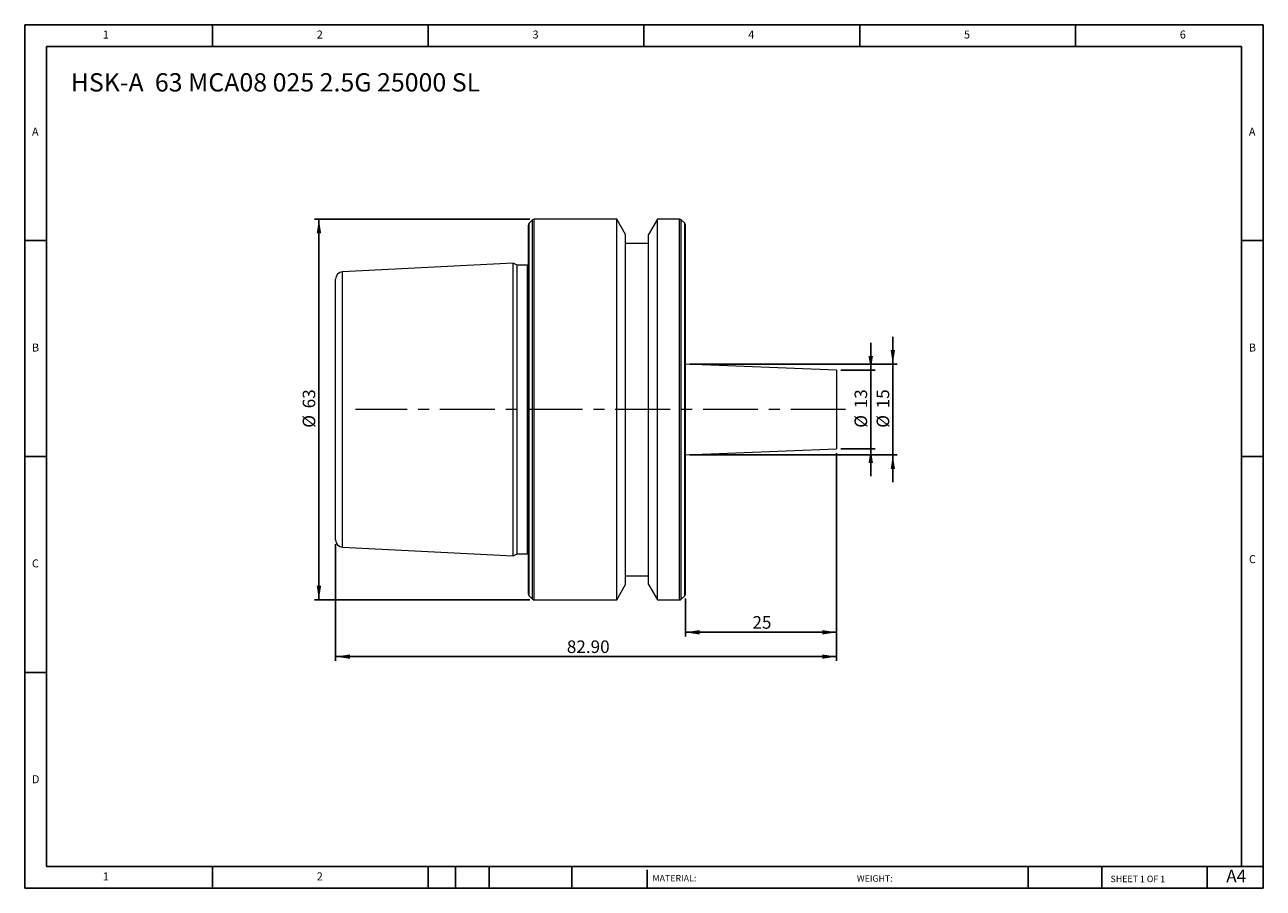
# Model space of a CAD drawing. Units: millimetres. Extents: x 4 to 209, y 3 to 146.
import ezdxf

# ---------------------------------------------------------------- set-up
doc = ezdxf.new("R2010")
doc.units = ezdxf.units.MM
doc.header["$LTSCALE"] = 0.714286
doc.linetypes.add('CENTERX2', pattern=[20.32, 12.7, -2.54, 2.54, -2.54])
doc.layers.add('DIM', color=179, linetype='Continuous')
doc.styles.add('SLDTEXTSTYLE0', font='TXT', dxfattribs={"width": 0.7})
doc.styles.add('SLDTEXTSTYLE1', font='TXT', dxfattribs={"width": 0.75})
doc.styles.add('SLDTEXTSTYLE2', font='TXT', dxfattribs={"width": 0.6875})
doc.dimstyles.new('SLDDIMSTYLE0', dxfattribs={"dimtxt": 2.078869, "dimasz": 2.358571, "dimexe": 0, "dimexo": 0.0625, "dimgap": 0.519717, "dimtad": 1, "dimrnd": 1e-09, "dimzin": 12, "dimdsep": 46, "dimtxsty": 'SLDTEXTSTYLE0', "dimsah": 1, "dimcen": 0.09, "dimadec": 0, "dimazin": 3, "dimtfac": 1, "dimtofl": 0, "dimtmove": 0, "dimatfit": 3, "dimfxl": 1, "dimfrac": 2, "dimtolj": 1, "dimtzin": 12, "dimarcsym": 0})
doc.dimstyles.new('SLDDIMSTYLE1', dxfattribs={"dimtxt": 2.078869, "dimasz": 2.358571, "dimexe": 0, "dimexo": 0.0625, "dimgap": 0.519717, "dimtad": 1, "dimrnd": 1e-09, "dimzin": 12, "dimdsep": 46, "dimtxsty": 'SLDTEXTSTYLE0', "dimsah": 1, "dimcen": 0.09, "dimadec": 0, "dimazin": 3, "dimtfac": 1, "dimtmove": 0, "dimatfit": 0, "dimfxl": 1, "dimfrac": 2, "dimtolj": 1, "dimtzin": 12, "dimarcsym": 0})
doc.dimstyles.new('SLDDIMSTYLE2', dxfattribs={"dimtxt": 2.078869, "dimasz": 2.358571, "dimexe": 0, "dimexo": 0.0625, "dimgap": 0.519717, "dimtad": 1, "dimrnd": 1e-09, "dimzin": 4, "dimdsep": 46, "dimtxsty": 'SLDTEXTSTYLE0', "dimsah": 1, "dimcen": 0.09, "dimadec": 0, "dimazin": 1, "dimtfac": 1, "dimtofl": 0, "dimtmove": 0, "dimatfit": 3, "dimfxl": 1, "dimfrac": 2, "dimtolj": 1, "dimtzin": 12, "dimarcsym": 0})

# ---------------------------------------------------------------- blocks, each defined once
blk = doc.blocks.new('_D')
at = {"layer": 'DIM'}
for p, q in [((87.11, 114.12), (51.48, 114.12)), ((52.19, 114.12), (52.19, 51.12)), ((87.11, 51.12), (51.48, 51.12))]:
    blk.add_line(p, q, dxfattribs=at)
for points in [[(52.19, 114.12), (51.83, 111.76), (52.56, 111.76)], [(52.19, 51.12), (52.56, 53.48), (51.83, 53.48)]]:
    blk.add_solid(points, dxfattribs=at)
at = {"layer": 'DIM', "char_height": 2.079, "attachment_point": 1, "rotation": 90, "style": 'SLDTEXTSTYLE0'}
for s, insert in [('63', (49.51, 82.82)), ('%%c', (49.51, 79.61))]:
    blk.add_mtext(s, dxfattribs=dict(at, insert=insert))
blk = doc.blocks.new('_D_1')
at = {"layer": 'DIM'}
for p, q in [((143.54, 89.12), (143.54, 93.65)), ((138.57, 89.12), (144.25, 89.12)), ((143.54, 89.12), (143.54, 76.12)), ((138.57, 76.12), (144.25, 76.12)), ((143.54, 76.12), (143.54, 71.58))]:
    blk.add_line(p, q, dxfattribs=at)
for points in [[(143.54, 89.12), (143.9, 91.48), (143.17, 91.48)], [(143.54, 76.12), (143.17, 73.76), (143.9, 73.76)]]:
    blk.add_solid(points, dxfattribs=at)
at = {"layer": 'DIM', "char_height": 2.079, "attachment_point": 1, "rotation": 90, "style": 'SLDTEXTSTYLE0'}
for s, insert in [('13', (140.86, 82.82)), ('%%c', (140.86, 79.61))]:
    blk.add_mtext(s, dxfattribs=dict(at, insert=insert))
blk = doc.blocks.new('_D_2')
at = {"layer": 'DIM'}
for p, q in [((147.19, 90.12), (147.19, 94.65)), ((113.57, 90.12), (147.91, 90.12)), ((147.19, 90.12), (147.19, 75.12)), ((113.57, 75.12), (147.91, 75.12)), ((147.19, 75.12), (147.19, 70.58))]:
    blk.add_line(p, q, dxfattribs=at)
for points in [[(147.19, 90.12), (147.56, 92.48), (146.83, 92.48)], [(147.19, 75.12), (146.83, 72.76), (147.56, 72.76)]]:
    blk.add_solid(points, dxfattribs=at)
at = {"layer": 'DIM', "char_height": 2.079, "attachment_point": 1, "rotation": 90, "style": 'SLDTEXTSTYLE0'}
for s, insert in [('15', (144.51, 82.82)), ('%%c', (144.51, 79.61))]:
    blk.add_mtext(s, dxfattribs=dict(at, insert=insert))
blk = doc.blocks.new('_D_3')
at = {"layer": 'DIM'}
for p, q in [((137.86, 75.4), (137.86, 45.05)), ((112.86, 51.37), (112.86, 45.05)), ((137.86, 45.76), (112.86, 45.76))]:
    blk.add_line(p, q, dxfattribs=at)
for points in [[(112.86, 45.76), (115.22, 45.4), (115.22, 46.13)], [(137.86, 45.76), (135.5, 46.13), (135.5, 45.4)]]:
    blk.add_solid(points, dxfattribs=at)
at = {"layer": 'DIM', "insert": (123.95, 48.44), "char_height": 2.079, "attachment_point": 1, "style": 'SLDTEXTSTYLE0'}
blk.add_mtext('25', dxfattribs=at)
blk = doc.blocks.new('_D_4')
at = {"layer": 'DIM'}
for p, q in [((137.86, 75.4), (137.86, 41.03)), ((54.96, 60.32), (54.96, 41.03)), ((137.86, 41.74), (54.96, 41.74))]:
    blk.add_line(p, q, dxfattribs=at)
for points in [[(54.96, 41.74), (57.32, 41.38), (57.32, 42.1)], [(137.86, 41.74), (135.5, 42.1), (135.5, 41.38)]]:
    blk.add_solid(points, dxfattribs=at)
at = {"layer": 'DIM', "insert": (93.23, 44.42), "char_height": 2.079, "attachment_point": 1, "style": 'SLDTEXTSTYLE0'}
blk.add_mtext('82.90', dxfattribs=at)

msp = doc.modelspace()

# ---------------------------------------------------------------- linework, layer by layer
at = {"color": 7, "linetype": 'Continuous', "lineweight": 15}
for p, q in [((86.86, 82.618), (86.86, 113.152)), ((87.542, 114.001), (86.977, 113.435)), ((101.482, 114.118), (87.825, 114.118)), ((102.96, 111.559), (101.482, 114.118)), ((101.482, 82.618), (101.482, 114.118)), ((108.237, 114.118), (106.76, 111.559)), ((111.894, 114.118), (108.237, 114.118)), ((108.237, 82.618), (108.237, 114.118)), ((112.742, 113.435), (112.177, 114.001)), ((112.86, 82.618), (112.86, 113.152)), ((102.96, 82.618), (102.96, 111.559)), ((106.76, 82.618), (106.76, 111.559)), ((106.76, 110.118), (102.96, 110.118)), ((84.36, 106.813), (56.1, 105.398)), ((85.014, 106.508), (84.36, 106.813)), ((84.36, 82.618), (84.36, 106.813)), ((86.728, 106.508), (85.014, 106.508)), ((85.014, 82.618), (85.014, 106.508)), ((54.96, 82.618), (54.96, 104.199)), ((137.86, 89.118), (112.86, 90.118)), ((137.86, 89.118), (137.86, 76.118)), ((54.96, 61.037), (54.96, 82.618)), ((84.36, 58.423), (84.36, 82.618)), ((85.014, 58.728), (85.014, 82.618)), ((86.86, 52.084), (86.86, 82.618)), ((101.482, 51.118), (101.482, 82.618)), ((102.96, 53.677), (102.96, 82.618)), ((106.76, 53.677), (106.76, 82.618)), ((108.237, 51.118), (108.237, 82.618)), ((112.86, 52.084), (112.86, 82.618)), ((112.86, 75.118), (137.86, 76.118)), ((56.1, 59.838), (84.36, 58.423)), ((84.36, 58.423), (85.014, 58.728)), ((85.014, 58.728), (86.728, 58.728)), ((101.482, 51.118), (102.96, 53.677)), ((102.96, 55.118), (106.76, 55.118)), ((106.76, 53.677), (108.237, 51.118)), ((86.977, 51.801), (87.542, 51.235)), ((112.177, 51.235), (112.742, 51.801)), ((87.825, 51.118), (101.482, 51.118)), ((108.237, 51.118), (111.894, 51.118))]:
    msp.add_line(p, q, dxfattribs=at)
at = {"color": 8, "linetype": 'Continuous', "lineweight": 15}
for p, q in [((86.977, 82.618), (86.977, 113.435)), ((87.542, 82.618), (87.542, 114.001)), ((87.825, 82.618), (87.825, 114.118)), ((111.894, 82.618), (111.894, 114.118)), ((112.177, 82.618), (112.177, 114.001)), ((112.742, 82.618), (112.742, 113.435)), ((56.1, 82.618), (56.1, 105.398)), ((86.728, 82.618), (86.728, 106.508)), ((56.1, 59.838), (56.1, 82.618)), ((86.728, 58.728), (86.728, 82.618)), ((86.977, 51.801), (86.977, 82.618)), ((87.542, 51.235), (87.542, 82.618)), ((87.825, 51.118), (87.825, 82.618)), ((111.894, 51.118), (111.894, 82.618)), ((112.177, 51.235), (112.177, 82.618)), ((112.742, 51.801), (112.742, 82.618))]:
    msp.add_line(p, q, dxfattribs=at)
at = {"color": 7, "linetype": 'Continuous', "lineweight": 15, "flags": 128}
for points in [[(86.86, 106.526), (86.826, 106.518), (86.728, 106.508)], [(86.728, 58.728), (86.826, 58.718), (86.86, 58.711)]]:
    msp.add_lwpolyline(points, dxfattribs=at)
at = {"color": 7, "linetype": 'Continuous', "lineweight": 15}
for centre, radius, start, end in [((87.26, 113.152), 0.4, 135, 180), ((87.825, 113.718), 0.4, 90, 135), ((111.894, 113.718), 0.4, 45, 90), ((112.46, 113.152), 0.4, 0, 45), ((56.16, 104.199), 1.2, 92.86806, 180), ((56.16, 61.037), 1.2, 180, 267.13194), ((87.26, 52.084), 0.4, 180, 225), ((112.46, 52.084), 0.4, 315, 0), ((87.825, 51.518), 0.4, 225, 270), ((111.894, 51.518), 0.4, 270, 315)]:
    msp.add_arc(centre, radius, start, end, dxfattribs=at)
at = {"layer": 'DIM'}
for p, q in [((208.503, 146.279), (3.503, 146.279)), ((3.503, 146.279), (3.503, 3.422)), ((34.575, 142.708), (34.575, 146.279)), ((70.289, 146.279), (70.289, 142.708)), ((106.003, 146.279), (106.003, 142.708)), ((141.717, 146.279), (141.717, 142.708)), ((177.432, 142.708), (177.432, 146.279)), ((208.503, 55.029), (208.503, 146.279)), ((204.932, 142.708), (7.075, 142.708)), ((7.075, 142.708), (7.075, 6.994)), ((204.932, 6.994), (204.932, 142.708)), ((7.075, 110.565), (3.503, 110.565)), ((204.932, 110.565), (208.503, 110.565)), ((3.503, 74.851), (7.075, 74.851)), ((208.503, 74.851), (204.932, 74.851)), ((208.503, 3.422), (208.503, 55.029)), ((7.075, 39.136), (3.503, 39.136)), ((7.075, 6.994), (208.503, 6.994)), ((34.575, 3.422), (34.575, 6.994)), ((70.289, 6.994), (70.289, 3.422)), ((74.789, 6.994), (74.789, 3.422)), ((80.36, 6.994), (80.36, 3.422)), ((94.068, 6.994), (94.068, 3.422)), ((106.502, 6.458), (106.502, 3.422)), ((169.608, 6.994), (169.608, 3.422)), ((181.764, 6.994), (181.764, 3.422)), ((199.217, 3.422), (199.217, 6.994)), ((3.503, 3.422), (208.503, 3.422))]:
    msp.add_line(p, q, dxfattribs=at)
at = {"layer": 'DIM', "linetype": 'CENTERX2', "lineweight": 0}
msp.add_line((139.358, 82.618), (58.252, 82.618), dxfattribs=at)

# ---------------------------------------------------------------- texts
at = {"layer": 'DIM', "color": 7, "attachment_point": 1}
for s, insert, char_height, style in [('1', (16.42, 145.328), 1.323, 'SLDTEXTSTYLE1'), ('1', (16.42, 145.328), 1.323, 'SLDTEXTSTYLE1'), ('2', (51.836, 145.328), 1.323, 'SLDTEXTSTYLE1'), ('2', (51.836, 145.328), 1.323, 'SLDTEXTSTYLE1'), ('3', (87.551, 145.328), 1.323, 'SLDTEXTSTYLE1'), ('3', (87.551, 145.328), 1.323, 'SLDTEXTSTYLE1'), ('4', (123.265, 145.328), 1.323, 'SLDTEXTSTYLE1'), ('4', (123.265, 145.328), 1.323, 'SLDTEXTSTYLE1'), ('5', (158.979, 145.328), 1.323, 'SLDTEXTSTYLE1'), ('5', (158.979, 145.328), 1.323, 'SLDTEXTSTYLE1'), ('6', (194.694, 145.328), 1.323, 'SLDTEXTSTYLE1'), ('6', (194.694, 145.328), 1.323, 'SLDTEXTSTYLE1'), ('A', (4.694, 129.256), 1.323, 'SLDTEXTSTYLE1'), ('A', (4.694, 129.256), 1.323, 'SLDTEXTSTYLE1'), ('A', (206.122, 129.256), 1.323, 'SLDTEXTSTYLE1'), ('A', (206.122, 129.256), 1.323, 'SLDTEXTSTYLE1'), ('B', (4.694, 93.542), 1.323, 'SLDTEXTSTYLE1'), ('B', (4.694, 93.542), 1.323, 'SLDTEXTSTYLE1'), ('B', (206.122, 93.542), 1.323, 'SLDTEXTSTYLE1'), ('B', (206.122, 93.542), 1.323, 'SLDTEXTSTYLE1'), ('C', (4.694, 57.828), 1.323, 'SLDTEXTSTYLE1'), ('C', (4.694, 57.828), 1.323, 'SLDTEXTSTYLE1'), ('C', (206.141, 58.529), 1.323, 'SLDTEXTSTYLE1'), ('C', (206.141, 58.529), 1.323, 'SLDTEXTSTYLE1'), ('D', (4.694, 22.114), 1.323, 'SLDTEXTSTYLE1'), ('D', (4.694, 22.114), 1.323, 'SLDTEXTSTYLE1'), ('A4', (202.383, 6.478), 2.0789, 'SLDTEXTSTYLE1'), ('1', (16.42, 6.042), 1.323, 'SLDTEXTSTYLE1'), ('1', (16.42, 6.042), 1.323, 'SLDTEXTSTYLE1'), ('2', (51.836, 6.042), 1.323, 'SLDTEXTSTYLE1'), ('2', (51.836, 6.042), 1.323, 'SLDTEXTSTYLE1'), ('MATERIAL:', (107.408, 5.61), 1.0714, 'SLDTEXTSTYLE1'), ('WEIGHT:', (141.238, 5.573), 1.0704, 'SLDTEXTSTYLE1'), ('SHEET 1 OF 1', (183.232, 5.494), 1.07143, 'SLDTEXTSTYLE2')]:
    msp.add_mtext(s, dxfattribs=dict(at, insert=insert, char_height=char_height, style=style))
at = {"layer": 'DIM', "insert": (11.123, 138.266), "char_height": 3.02381, "attachment_point": 1, "style": 'SLDTEXTSTYLE0'}
msp.add_mtext('HSK-A  63 MCA08 025 2.5G 25000 SL', dxfattribs=at)

# ---------------------------------------------------------------- dimensions: what is measured, and where the dimension line sits
at = {"layer": 'DIM'}
for base, p1, p2, dimstyle, picture, middle in [((52.193, 51.118), (87.825, 114.118), (87.825, 51.118), 'SLDDIMSTYLE0', '_D', (52.193, 82.618)), ((147.195, 75.118), (112.86, 90.118), (112.86, 75.118), 'SLDDIMSTYLE1', '_D_2', (147.195, 82.618)), ((143.535, 76.118), (137.86, 89.118), (137.86, 76.118), 'SLDDIMSTYLE1', '_D_1', (143.535, 82.618))]:
    dim = msp.add_linear_dim(base=base, p1=p1, p2=p2, angle=90, text='%%c<>', dimstyle=dimstyle, dxfattribs=at)
    dim.commit()
    dim.dimension.update_dxf_attribs({"geometry": picture, "text_midpoint": middle, "dimtype": 160})
for base, p2, dimstyle, picture, middle in [((54.96, 41.74), (54.96, 61.037), 'SLDDIMSTYLE2', '_D_4', (96.41, 41.74)), ((112.86, 45.762), (112.86, 52.084), 'SLDDIMSTYLE0', '_D_3', (125.36, 45.762))]:
    dim = msp.add_linear_dim(base=base, p1=(137.86, 76.118), p2=p2, dimstyle=dimstyle, dxfattribs=at)
    dim.commit()
    dim.dimension.update_dxf_attribs({"geometry": picture, "text_midpoint": middle, "dimtype": 160})

doc.saveas('drawing.dxf')
